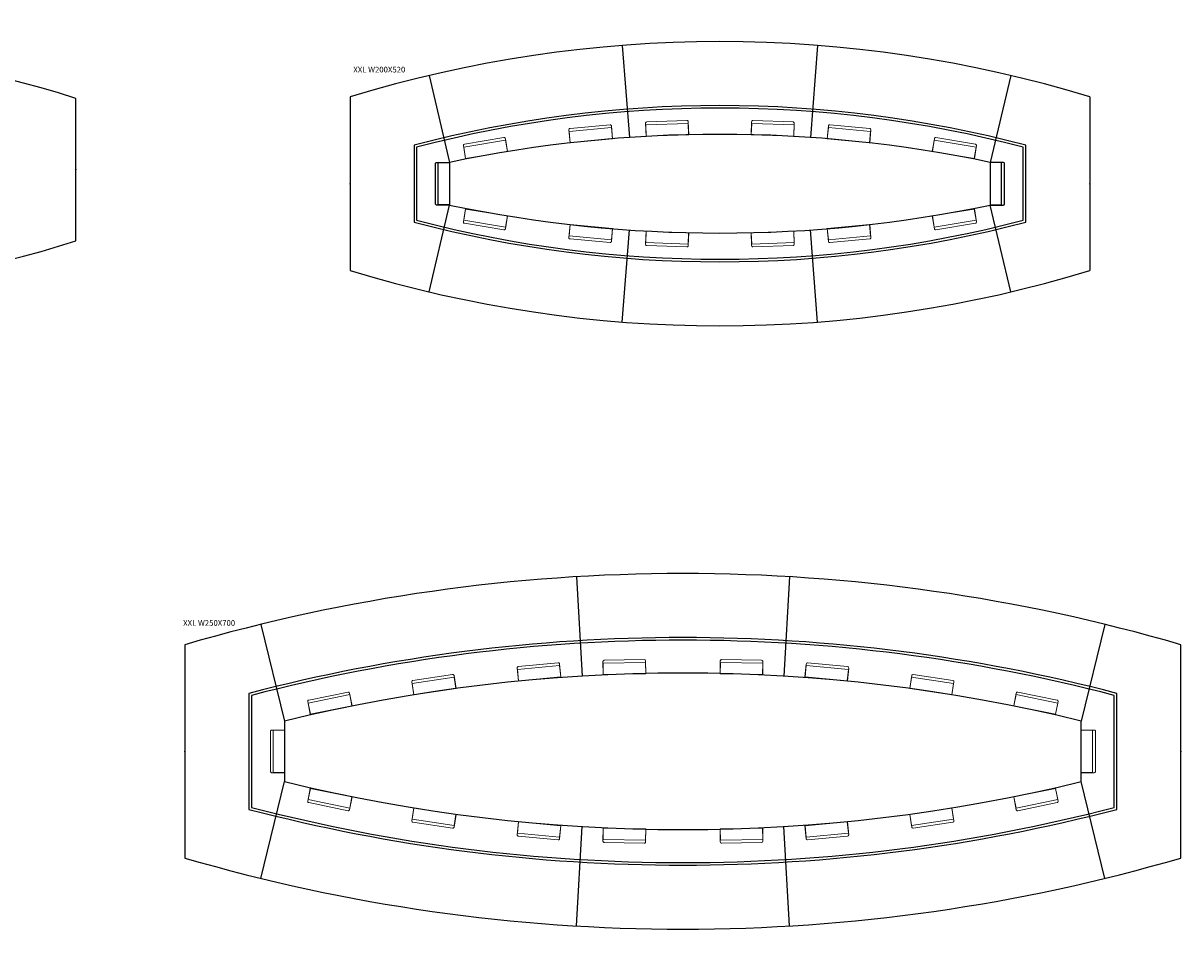
# Model space of a CAD drawing. Units: centimetres. Extents: x 1029 to 4362, y -1103 to 1100.
# Drawn here: x 1934 to 2747, y 313 to 966 of the extents above; entities that cross this region are included whole.
import ezdxf

# ---------------------------------------------------------------- set-up
doc = ezdxf.new("R2010")
doc.units = ezdxf.units.CM
doc.layers.add('model', color=7, linetype='Continuous', lineweight=15)
doc.layers.add('NURUS CODE', color=7, linetype='Continuous')
doc.layers.add('NURUS FURNITURE', color=7, linetype='Continuous')

# ---------------------------------------------------------------- blocks, each defined once
blk = doc.blocks.new('XXL W164X400')
at = {"layer": 'NURUS FURNITURE'}
for p, q in [((0, 0), (0, 164)), ((-146.87, 146.94), (-135, 96.5)), ((146.87, 146.94), (135, 96.5)), ((-200, 32), (-200, 132)), ((200, 32), (200, 132)), ((135, 96.5), (-135, 96.5)), ((-135, 67.5), (-135, 96.5)), ((0, 96.5), (0, 96.5)), ((135, 67.5), (135, 96.5)), ((-146.87, 17.05), (-135, 67.5)), ((135, 67.5), (-135, 67.5)), ((146.87, 17.05), (135, 67.5))]:
    blk.add_line(p, q, dxfattribs=at)
for points in [[(-155, 60.51, 0.132306), (155, 60.51), (155, 103.49, 0.132306), (-155, 103.49)], [(-153.2, 61.89, 0.131126), (153.2, 61.89), (153.2, 102.11, 0.131126), (-153.2, 102.11)], [(-115, 96.5), (-85, 96.5), (-85, 105.6, 0.414214), (-85.9, 106.5), (-114.1, 106.5, 0.414214), (-115, 105.6)], [(-50, 96.5), (-20, 96.5), (-20, 105.6, 0.414214), (-20.9, 106.5), (-49.1, 106.5, 0.414214), (-50, 105.6)], [(50, 96.5), (20, 96.5), (20, 105.6, -0.414214), (20.9, 106.5), (49.1, 106.5, -0.414214), (50, 105.6)], [(115, 96.5), (85, 96.5), (85, 105.6, -0.414214), (85.9, 106.5), (114.1, 106.5, -0.414214), (115, 105.6)], [(-135, 96.5), (-135, 67.5), (-144.1, 67.5, -0.414214), (-145, 68.4), (-145, 95.6, -0.414214), (-144.1, 96.5)], [(135, 96.5), (135, 67.5), (144.1, 67.5, 0.414214), (145, 68.4), (145, 95.6, 0.414214), (144.1, 96.5)], [(-115, 67.5), (-85, 67.5), (-85, 58.4, -0.414214), (-85.9, 57.5), (-114.1, 57.5, -0.414214), (-115, 58.4)], [(-50, 67.5), (-20, 67.5), (-20, 58.4, -0.414214), (-20.9, 57.5), (-49.1, 57.5, -0.414214), (-50, 58.4)], [(50, 67.5), (20, 67.5), (20, 58.4, 0.414214), (20.9, 57.5), (49.1, 57.5, 0.414214), (50, 58.4)], [(115, 67.5), (85, 67.5), (85, 58.4, 0.414214), (85.9, 57.5), (114.1, 57.5, 0.414214), (115, 58.4)]]:
    blk.add_lwpolyline(points, format="xyb", close=True, dxfattribs=at)
for points in [[(-114.9, 96.5), (-85.1, 96.5), (-85.1, 104.5), (-114.9, 104.5)], [(-49.9, 96.5), (-20.1, 96.5), (-20.1, 104.5), (-49.9, 104.5)], [(49.9, 96.5), (20.1, 96.5), (20.1, 104.5), (49.9, 104.5)], [(114.9, 96.5), (85.1, 96.5), (85.1, 104.5), (114.9, 104.5)], [(-135, 96.4), (-135, 67.6), (-143, 67.6), (-143, 96.4)], [(135, 96.4), (135, 67.6), (143, 67.6), (143, 96.4)], [(-114.9, 67.5), (-85.1, 67.5), (-85.1, 59.5), (-114.9, 59.5)], [(-49.9, 67.5), (-20.1, 67.5), (-20.1, 59.5), (-49.9, 59.5)], [(49.9, 67.5), (20.1, 67.5), (20.1, 59.5), (49.9, 59.5)], [(114.9, 67.5), (85.1, 67.5), (85.1, 59.5), (114.9, 59.5)]]:
    blk.add_lwpolyline(points, close=True, dxfattribs=at)
for centre, start, end in [((0, -477.02), 71.81993, 108.18007), ((0, 641.02), 251.81993, 288.18007)]:
    blk.add_arc(centre, 641.02, start, end, dxfattribs=at)
for p in [(-200, 82), (200, 82)]:
    blk.add_point(p, dxfattribs=at)
blk = doc.blocks.new('kapak')
at = {"layer": 'model'}
blk.add_lwpolyline([(-150, 0), (150, 0), (150, 91, 0.414214), (141, 100), (-141, 100, 0.414214), (-150, 91)], format="xyb", close=True, dxfattribs=at)
blk.add_lwpolyline([(-149, 0), (149, 0), (149, 80), (-149, 80)], close=True, dxfattribs=at)
blk = doc.blocks.new('XXL W200X520')
at = {"layer": 'NURUS FURNITURE'}
for p, q in [((-60.99, 197.14), (-55.96, 132.4)), ((76.41, 197.14), (71.38, 132.4)), ((-196.74, 175.94), (-182.29, 114.88)), ((212.16, 175.94), (197.71, 114.88)), ((-252.29, 160.88), (-252.29, 38.88)), ((267.71, 160.88), (267.71, 38.88)), ((-182.29, 114.88), (-182.29, 84.88)), ((197.71, 114.88), (197.71, 84.88)), ((-196.74, 23.82), (-182.29, 84.88)), ((212.16, 23.82), (197.71, 84.88)), ((-60.99, 2.63), (-55.96, 67.36)), ((76.41, 2.63), (71.38, 67.36))]:
    blk.add_line(p, q, dxfattribs=at)
for points in [[(-207.29, 72.85, 0.129668), (222.71, 72.85), (222.71, 126.92, 0.129668), (-207.29, 126.92)], [(-205.49, 74.23, 0.12883), (220.91, 74.23), (220.91, 125.53, 0.12883), (-205.49, 125.53)], [(-182.29, 114.88), (-182.29, 84.88), (-191.39, 84.88, -0.414214), (-192.29, 85.78), (-192.29, 113.98, -0.414214), (-191.39, 114.88)], [(197.71, 114.88), (197.71, 84.88), (206.81, 84.88, 0.414214), (207.71, 85.78), (207.71, 113.98, 0.414214), (206.81, 114.88)]]:
    blk.add_lwpolyline(points, format="xyb", close=True, dxfattribs=at)
for points in [[(-182.29, 114.78), (-182.29, 84.98), (-190.29, 84.98), (-190.29, 114.78)], [(197.71, 114.78), (197.71, 84.98), (205.71, 84.98), (205.71, 114.78)]]:
    blk.add_lwpolyline(points, close=True, dxfattribs=at)
for centre, radius, start, end in [((7.71, -688.18), 887.98, 72.97436, 107.02564), ((7.71, -790.98), 925.57, 78.15417, 101.84583), ((7.71, 990.74), 925.57, 258.15417, 281.84583), ((7.71, 887.95), 887.98, 252.97436, 287.02564)]:
    blk.add_arc(centre, radius, start, end, dxfattribs=at)
for p in [(-252.29, 99.88), (267.71, 99.88)]:
    blk.add_point(p, dxfattribs=at)
at = {"layer": 'NURUS FURNITURE', "yscale": 0.09999999999990905, "zscale": 0.1}
for p, xscale, rotation in [((-82.62, 130.06), 0.09999999999990024, 5.374057443587017), ((-29.24, 133.81), -0.09999999999999123, 2.000000000108146), ((44.66, 133.81), 0.09999999999997536, 358.0000000001523), ((98.04, 130.06), -0.09999999999990024, 354.625942556413), ((-156.35, 120.11), -0.1000000000000831, 9.408205191565582), ((171.76, 120.11), 0.1000000000000831, 350.5917948084344), ((-156.35, 79.66), 0.1000000000000831, 170.5917948084344), ((171.76, 79.66), -0.1000000000000831, 189.4082051915656), ((-82.62, 69.71), -0.09999999999990024, 174.6259425564131), ((-29.24, 65.96), 0.1000000000000071, 177.9999999996315), ((44.66, 65.96), -0.1000000000000071, 182.0000000003685), ((98.04, 69.71), 0.09999999999994283, 185.3740574438465)]:
    blk.add_blockref('kapak', p, dxfattribs=dict(at, xscale=xscale, rotation=rotation))
blk = doc.blocks.new('XXL W250X700')
at = {"layer": 'NURUS FURNITURE'}
for p, q in [((-74.64, 247.76), (-70.73, 177.87)), ((75, 247.76), (71.1, 177.87)), ((-296.43, 214.3), (-279.82, 146.3)), ((296.79, 214.3), (280.18, 146.3)), ((-349.82, 200), (-349.82, 50)), ((350.18, 50), (350.18, 200)), ((-279.82, 146.3), (-279.82, 103.7)), ((280.18, 103.7), (280.18, 146.3)), ((-296.43, 35.7), (-279.82, 103.7)), ((296.79, 35.7), (280.18, 103.7)), ((-74.64, 2.24), (-70.73, 72.13)), ((75, 2.24), (71.1, 72.13))]:
    blk.add_line(p, q, dxfattribs=at)
for points in [[(-304.82, 84.24, 0.128651), (305.18, 84.24), (305.18, 165.76, 0.128651), (-304.82, 165.76)], [(-303.02, 85.63, 0.128064), (303.38, 85.63), (303.38, 164.37, 0.128064), (-303.02, 164.37)]]:
    blk.add_lwpolyline(points, format="xyb", close=True, dxfattribs=at)
for centre, radius, start, end in [((0.18, -1000), 1250, 73.7398, 106.2602), ((0.18, -1000), 1180, 76.27346, 103.72654), ((0.18, 1250), 1180, 256.27346, 283.72654), ((0.18, 1250), 1250, 253.7398, 286.2602)]:
    blk.add_arc(centre, radius, start, end, dxfattribs=at)
for p in [(-349.82, 125), (350.18, 125)]:
    blk.add_point(p, dxfattribs=at)
at = {"layer": 'NURUS FURNITURE', "yscale": 0.09999999999990905, "zscale": 0.1}
for p, xscale, rotation in [((-100.54, 175.95), 0.1000000000002986, 5.401502900224783), ((-40.89, 179.28), -0.100000000000046, 0.9999999999752963), ((41.26, 179.28), 0.100000000000046, 359.0000000000247), ((100.91, 175.95), -0.1000000000002986, 354.5984970997753), ((-174.13, 167.05), -0.09999999999974492, 8.584922261244534), ((174.49, 167.05), 0.09999999999974492, 351.4150777387555), ((-247.03, 154.07), -0.1000000000000628, 11.58492226091735), ((247.4, 154.07), 0.1000000000001541, 348.4150777388274), ((-279.82, 125), -0.09999999999990905, 90), ((280.18, 125), 0.09999999999990905, 270), ((-247.03, 95.93), 0.1000000000000628, 168.4150777390827), ((247.4, 95.93), -0.1000000000000628, 191.5849222609174), ((-174.13, 82.95), 0.09999999999974492, 171.4150777387555), ((174.49, 82.95), -0.09999999999974492, 188.5849222612445), ((-100.54, 74.05), -0.1000000000002986, 174.5984970997752), ((100.91, 74.05), 0.1000000000002986, 185.4015029002248), ((-40.89, 70.72), 0.100000000000046, 179.0000000000248), ((41.26, 70.72), -0.100000000000046, 180.9999999999752)]:
    blk.add_blockref('kapak', p, dxfattribs=dict(at, xscale=xscale, rotation=rotation))

msp = doc.modelspace()

# ---------------------------------------------------------------- block references
at = {"layer": 'NURUS FURNITURE'}
for name, p in [('XXL W200X520', (2415.61, 753.53)), ('XXL W164X400', (1770.66, 781.33)), ('XXL W250X700', (2397.13, 329.31))]:
    msp.add_blockref(name, p, dxfattribs=at)

# ---------------------------------------------------------------- texts
at = {"layer": 'NURUS CODE', "char_height": 4, "width": 101.3863, "attachment_point": 1}
for s, insert in [('{\\fCentury Gothic|b0|i0|c162|p34;XXL W200X520}', (2165.65, 935.63)), ('{\\fCentury Gothic|b0|i0|c162|p34;XXL W250X700}', (2046.03, 546.59))]:
    msp.add_mtext(s, dxfattribs=dict(at, insert=insert))

doc.saveas('drawing.dxf')
